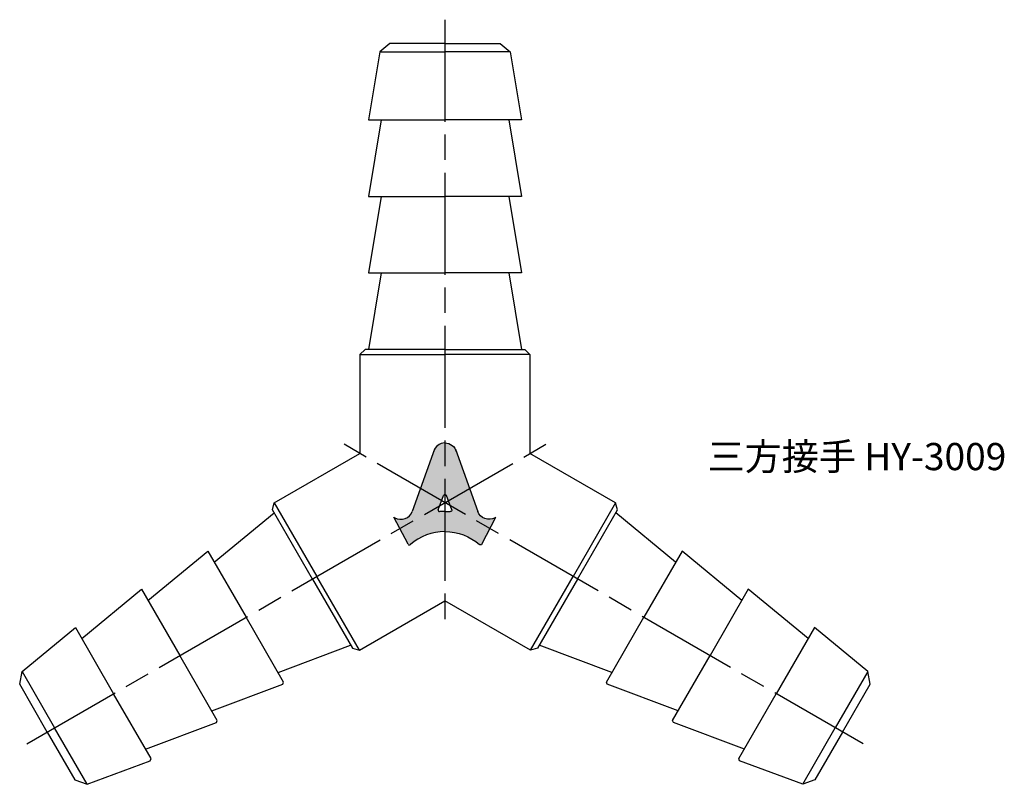
# Model space of a CAD drawing. Units: millimetres. Extents: x 239.4 to 297.3, y 223.2 to 268.2.
import ezdxf

# ---------------------------------------------------------------- set-up
doc = ezdxf.new("R2010")
doc.units = ezdxf.units.MM
doc.header["$LTSCALE"] = 0.5
doc.linetypes.add('AM_ISO08W050', pattern=[18, 12, -1.5, 3, -1.5])
for name, color, linetype, lineweight in [('AM_0', 7, 'Continuous', 50), ('AM_7', 4, 'AM_ISO08W050', 25), ('AM_8', 1, 'Continuous', 25)]:
    doc.layers.add(name, color=color, linetype=linetype, lineweight=lineweight)
doc.styles.get("Standard").update_dxf_attribs({"font": 'ISOCP.SHX', "bigfont": 'EXTFONT.SHX'})

msp = doc.modelspace()

# ---------------------------------------------------------------- hatches: boundary and pattern name
at = {"layer": 'AM_8'}
h = msp.add_hatch(color=256, dxfattribs=at)
edge = h.paths.add_edge_path()
edge.add_line((263.7461531152192, 242.9357319453377), (262.4358267923387, 239.2715901549016))
edge.add_ellipse((261.7677158027837, 239.4887195318097), major_axis=(0.7058677211290317, -1.072e-13), ratio=0.9533039403449558, start_angle=238.79960946420118, end_angle=341.9963576702581, ccw=False)
edge.add_line((261.4147819422192, 238.9059654258324), (261.3611139515199, 238.9355037666135))
edge.add_line((261.3611139515199, 238.9355037666134), (262.189606900885, 237.355892580258))
edge.add_ellipse((262.2685253112633, 237.3935091960478), major_axis=(0.0882334651411441, -1.238e-13), ratio=0.9533039403446695, start_angle=205.4848953057027, end_angle=314.3283709578452)
edge.add_ellipse((264.3610517663183, 235.2513407890809), major_axis=(2.982291121770177, -1.611e-13), ratio=0.9533039403449437, start_angle=89.99999995760561, end_angle=134.3283709577764, ccw=False)
edge.add_line((264.3610517684221, 238.0943706667202), (264.3610517684221, 239.2719570065708))
edge.add_line((264.3610517684221, 239.2719570065708), (264.0450881611678, 239.2719570065708))
edge.add_ellipse((264.0450881611678, 239.3560703165601), major_axis=(0.0882334651411374, -1.559e-13), ratio=0.9533039403447977, start_angle=161.1980526786124, end_angle=270.0000000001013, ccw=False)
edge.add_line((263.9619950090944, 239.3843606843288), (264.2779586162934, 240.2277468642695))
edge.add_ellipse((264.3610517684221, 240.1994564966481), major_axis=(0.088233465141129, -1e-16), ratio=0.9533039403448885, start_angle=89.9999999999614, end_angle=161.1980527811943, ccw=False)
edge.add_line((264.3610517684221, 240.2835698066383), (264.3610517684221, 243.3093958860585))
edge.add_ellipse((264.3610517663184, 242.6627748155155), major_axis=(0.6782947632724444, -4.216e-13), ratio=0.953303940344951, start_angle=89.99999981362943, end_angle=156.0632835197716)
h = msp.add_hatch(color=256, dxfattribs=at)
edge = h.paths.add_edge_path()
edge.add_line((264.975950421625, 242.9357319453377), (266.2862767445055, 239.2715901549016))
edge.add_ellipse((266.9543877340605, 239.4887195318097), major_axis=(-0.7058677211290317, -1.072e-13), ratio=0.9533039403449558, start_angle=18.00364232974191, end_angle=121.2003905357988)
edge.add_line((267.307321594625, 238.9059654258324), (267.3609895853243, 238.9355037666135))
edge.add_line((267.3609895853243, 238.9355037666134), (266.5324966359592, 237.355892580258))
edge.add_ellipse((266.4535782255809, 237.3935091960478), major_axis=(-0.0882334651411441, -1.238e-13), ratio=0.9533039403446695, start_angle=45.67162904215479, end_angle=154.5151046942973, ccw=False)
edge.add_ellipse((264.3610517705259, 235.2513407890809), major_axis=(-2.982291121770177, -1.611e-13), ratio=0.9533039403449437, start_angle=225.6716290422236, end_angle=270.0000000423944)
edge.add_line((264.3610517684221, 238.0943706667202), (264.3610517684221, 239.2719570065708))
edge.add_line((264.3610517684221, 239.2719570065708), (264.6770153756764, 239.2719570065708))
edge.add_ellipse((264.6770153756764, 239.3560703165601), major_axis=(-0.0882334651411374, -1.559e-13), ratio=0.9533039403447977, start_angle=89.99999999989872, end_angle=198.8019473213876)
edge.add_line((264.7601085277498, 239.3843606843288), (264.4441449205508, 240.2277468642695))
edge.add_ellipse((264.3610517684221, 240.1994564966481), major_axis=(-0.088233465141129, -1e-16), ratio=0.9533039403448885, start_angle=198.8019472188057, end_angle=270.0000000000386)
edge.add_line((264.3610517684221, 240.2835698066383), (264.3610517684221, 243.3093958860585))
edge.add_ellipse((264.3610517705258, 242.6627748155155), major_axis=(-0.6782947632724444, -4.216e-13), ratio=0.953303940344951, start_angle=203.9367164802284, end_angle=270.0000001863706, ccw=False)
h = msp.add_hatch(color=256, dxfattribs=at)
h.paths.add_polyline_path([(264.3610517663183, 238.0943706667201), (264.3610517684221, 239.2719570065708), (264.0450881611678, 239.2719570065708), (264.0424500700981, 239.2719946114949), (264.0398143378753, 239.2721073926427), (264.0371833212374, 239.2722952491713), (264.0345593727058, 239.2725580131087), (264.0319448384818, 239.2728954495048), (264.0293420563493, 239.2733072566411), (264.0267533535836, 239.2737930663006), (264.0241810448713, 239.274352444097), (264.0216274302402, 239.2749848898632), (264.0190947930027, 239.2756898380981), (264.0165853977144, 239.2764666584729), (264.014101488149, 239.2773146563943), (264.0116452852922, 239.2782330736257), (264.0092189853559, 239.279221088965), (264.0068247578142, 239.2802778189791), (264.0044647434637, 239.2814023187938), (264.0021410525094, 239.2825935829383), (263.9998557626776, 239.2838505462449), (263.9976109173583, 239.2851720848008), (263.9954085237783, 239.2865570169533), (263.993250551206, 239.2880041043666), (263.9911389291907, 239.2895120531286), (263.9890755458377, 239.2910795149081), (263.9870622461194, 239.2927050881604), (263.9851008302262, 239.2943873193805), (263.9831930519566, 239.2961247044027), (263.9813406171488, 239.2979156897457), (263.9795451821561, 239.2997586740012), (263.9778083523651, 239.3016520092665), (263.9761316807609, 239.3035940026173), (263.974516666538, 239.3055829176219), (263.9729647537599, 239.3076169758934), (263.9714773300685, 239.3096943586805), (263.9700557254421, 239.3118132084927), (263.9687012110077, 239.3139716307625), (263.9674149979029, 239.3161676955381), (263.9661982361945, 239.3183994392101), (263.9650520138487, 239.3206648662667), (263.9639773557595, 239.3229619510781), (263.9629752228314, 239.3252886397077), (263.9620465111208, 239.3276428517488), (263.9611920510346, 239.3300224821847), (263.9604126065875, 239.3324254032706), (263.9597088747192, 239.3348494664366), (263.9590814846709, 239.3372925042087), (263.9585309974229, 239.3397523321465), (263.9580579051931, 239.3422267507969), (263.9576626309964, 239.3447135476604), (263.9573455282668, 239.3472104991697), (263.9571068805417, 239.3497153726776), (263.9569469012075, 239.3522259284534), (263.9568657333098, 239.3547399216857), (263.9568634494247, 239.3572551044895), (263.9569400515944, 239.3597692279161), (263.9570954713251, 239.3622800439642), (263.9573295696484, 239.3647853075895), (263.9576421372454, 239.3672827787126), (263.9580328946341, 239.3697702242217), (263.9585014924191, 239.3722454199695), (263.9590475116041, 239.3747061527616), (263.9596704639664, 239.3771502223358), (263.9603697924936, 239.3795754433293), (263.9611448718818, 239.3819796472326), (263.9619950090944, 239.3843606843288), (264.1628477038677, 239.9204869441768), (262.923715055439, 240.6359005123087), (262.4358267923387, 239.2715901549015), (262.4292889654805, 239.2541017866598), (262.4222475289873, 239.2367920165893), (262.4147078430149, 239.2196740214141), (262.4066756470018, 239.2027608318734), (262.3981570553003, 239.1860653228019), (262.3891585525216, 239.1696002033294), (262.3796869886001, 239.1533780072065), (262.3697495735787, 239.1374110832625), (262.3593538721201, 239.1217115860062), (262.3485077977491, 239.106291466373), (262.3372196068274, 239.0911624626273), (262.3254978922699, 239.0763360914275), (262.3133515770025, 239.0618236390588), (262.3007899071701, 239.0476361528418), (262.2878224450985, 239.033784432723), (262.2744590620146, 239.0202790230535), (262.2607099305323, 239.0071302045623), (262.2465855169094, 238.9943479865305), (262.2320965730794, 238.9819420991716), (262.2172541284675, 238.9699219862248), (262.2020694815947, 238.9582967977661), (262.1865541914762, 238.9470753832428), (262.1707200688235, 238.9362662847374), (262.1545791670528, 238.9258777304648), (262.13814377311, 238.9159176285089), (262.1214263981173, 238.9063935608024), (262.1044397678497, 238.8973127773557), (262.0871968130474, 238.8886821907377), (262.0697106595724, 238.8805083708136), (262.0519946184173, 238.8727975397442), (262.034062175572, 238.8655555672487), (262.0159269817581, 238.8587879661371), (261.9976028420372, 238.8524998881136), (261.9791037053023, 238.8466961198544), (261.9604436536597, 238.8413810793648), (261.9416368917089, 238.8365588126153), (261.9226977357296, 238.8322329904623), (261.9036406027841, 238.8284069058533), (261.8844799997421, 238.8250834713204), (261.8652305122382, 238.8222652167631), (261.8459067935684, 238.8199542875228), (261.8265235535355, 238.8181524427489), (261.8070955472522, 238.8168610540606), (261.7876375639085, 238.8160811045024), (261.7681644155135, 238.8158131877956), (261.7486909256208, 238.8160575078865), (261.729231918044, 238.8168138787913), (261.709802205572, 238.8180817247373), (261.6904165786935, 238.8198600806017), (261.671089794338, 238.8221475926458), (261.6518365646422, 238.8249425195458), (261.6326715457508, 238.8282427337182), (261.6136093266597, 238.8320457229395), (261.5946644181104, 238.8363485922586), (261.5758512415442, 238.8411480662003), (261.5571841181239, 238.8464404912589), (261.5386772578323, 238.8522218386793), (261.5203447486548, 238.8584877075238), (261.5022005458558, 238.8652333280222), (261.4842584613547, 238.8724535652029), (261.4665321532126, 238.8801429228015), (261.449035115235, 238.8882955474448), (261.4317806667, 238.8969052331067), (261.4147819422192, 238.9059654258324), (261.3611139515199, 238.9355037666134), (262.1896069008849, 237.355892580258), (262.1907848552316, 237.3537258469902), (262.1920282511673, 237.3515926031783), (262.1933360420066, 237.349494644578), (262.1947071268566, 237.3474337372421), (262.1961403515439, 237.3454116160338), (262.197634509586, 237.3434299831661), (262.1991883432069, 237.3414905067692), (262.200800544396, 237.3395948194862), (262.2024697560091, 237.3377445170988), (262.2041945729108, 237.3359411571837), (262.2059735431577, 237.3341862578016), (262.2078051692199, 237.3324812962196), (262.2096879092425, 237.3308277076671), (262.2116201783427, 237.3292268841279), (262.2136003499445, 237.3276801731687), (262.215626757148, 237.3261888768042), (262.2176976941318, 237.3247542504013), (262.2198114175901, 237.3233775016227), (262.2219661481992, 237.3220597894095), (262.224160072116, 237.3208022230065), (262.2263913425046, 237.3196058610277), (262.2286580810911, 237.3184717105656), (262.2309583797442, 237.3174007263433), (262.2332903020824, 237.3163938099108), (262.2356518851031, 237.3154518088862), (262.2380411408358, 237.3145755162419), (262.240456058015, 237.3137656696374), (262.2428946037735, 237.3130229507982), (262.2453547253539, 237.3123479849418), (262.247834351836, 237.3117413402518), (262.2503313958809, 237.3112035273989), (262.2528437554872, 237.3107349991119), (262.2553693157612, 237.3103361497959), (262.2579059506969, 237.3100073152005), (262.2604515249657, 237.3097487721373), (262.2630038957139, 237.3095607382468), (262.2655609143665, 237.3094433718152), (262.2681204284358, 237.309396771641), (262.2706802833339, 237.309420976952), (262.2732383241855, 237.3095159673724), (262.2757923976427, 237.3096816629395), (262.2783403536971, 237.3099179241715), (262.2808800474901, 237.3102245521847), (262.283409341118, 237.310601288861), (262.2859261054322, 237.311047817065), (262.288428221831, 237.3115637609112), (262.2909135840434, 237.3121486860801), (262.2933800999019, 237.3128021001842), (262.2958256931037, 237.3135234531824), (262.298248304959, 237.3143121378426), (262.3006458961231, 237.3151674902534), (262.3030164483139, 237.3160887903828), (262.3053579660105, 237.3170752626841), (262.3076684781334, 237.3181260767493), (262.3099460397028, 237.3192403480073), (262.3121887334772, 237.3204171384694), (262.3143946715663, 237.3216554575182), (262.3165619970208, 237.3229542627421), (262.3186888853951, 237.3243124608122), (262.3207735462837, 237.325728908403), (262.3228142248277, 237.327202413155), (262.3248092031925, 237.3287317346781), (262.3267568020137, 237.3303155855959), (262.3286553818108, 237.3319526326292), (262.3803475405942, 237.3767748651223), (262.4331270862998, 237.4204302554446), (262.4869650434819, 237.462894837221), (262.5418318556375, 237.5041452978183), (262.5976974014323, 237.5441589911441), (262.6545310112373, 237.5829139500785), (262.7123014839658, 237.6203888985345), (262.7709771042028, 237.656563263138), (262.8305256596164, 237.6914171845228), (262.8909144586419, 237.7249315282324), (262.9521103484291, 237.7570878952256), (263.014079733043, 237.7878686319766), (263.0767885919079, 237.8172568401671), (263.1402024984839, 237.845236385963), (263.2042866391667, 237.871791908872), (263.2690058324007, 237.896908830176), (263.3343245479922, 237.920573360935), (263.400206926616, 237.942772509557), (263.4666167995013, 237.9634940889303), (263.5335177082885, 237.9827267231136), (263.6008729250439, 238.0004598535822), (263.6686454724233, 238.0166837450238), (263.7367981439723, 238.0313894906833), (263.8052935245519, 238.0445690172526), (263.8740940108793, 238.0562150893026), (263.9431618321717, 238.0663213132558), (264.0124590708822, 238.0748821408955), (264.0819476835158, 238.0818928724126), (264.1515895215152, 238.0873496589851), (264.221346352204, 238.0912495048916), (264.2911798797757, 238.0935902691553)])
h.paths.add_polyline_path([(264.735706071751, 239.2900110186945), (264.7475868664981, 239.3055829175006), (264.7459718522746, 239.3035940025027), (264.7442951806701, 239.3016520091584), (264.7425583508792, 239.2997586738995), (264.7407629158869, 239.2979156896503), (264.7389104810799, 239.2961247043135), (264.7370027028113, 239.2943873192974), (264.7350412869193, 239.2927050880832), (264.7330279872027, 239.2910795148367), (264.7309646038515, 239.2895120530628), (264.7288529818384, 239.2880041043063), (264.7266950092684, 239.2865570168983), (264.724492615691, 239.2851720847507), (264.7222477703747, 239.2838505461997), (264.7199624805459, 239.2825935828978), (264.7176387895949, 239.2814023187577)])
h.paths.add_polyline_path([(264.7610195740245, 239.3231888745721), (264.7640456278987, 239.3422267505702), (264.7635725356627, 239.3397523319258), (264.763022048409, 239.3372925039941), (264.7623946583554, 239.3348494662284), (264.761690926482, 239.3324254030687), (264.7609114820302, 239.3300224819893), (264.7600570219396, 239.3276428515601), (264.759128310225, 239.3252886395256), (264.7581261772933, 239.3229619509027), (264.7570515192007, 239.3206648660981), (264.755905296852, 239.3183994390483), (264.7546885351409, 239.3161676953831), (264.753402322034, 239.3139716306142), (264.7520478075976, 239.3118132083513), (264.7506262029697, 239.3096943585458), (264.7491387792769, 239.3076169757655)])
h.paths.add_polyline_path([(264.6984571516469, 239.2722626504908), (264.7152787752479, 239.2802778189473), (264.71288454771, 239.2792210889372), (264.7104582477776, 239.2782330736016), (264.708002044925, 239.2773146563737), (264.7055181353638, 239.2764666584555), (264.7030087400798, 239.2756898380837), (264.7004761028469, 239.2749848898514), (264.6979224882203, 239.2743524440878), (264.6953501795128, 239.2737930662935), (264.692761476752, 239.2733072566359), (264.6901586946243, 239.2728954495012), (264.6875441604054, 239.2725580131064), (264.6849202118787, 239.27229524917), (264.682289195246, 239.2721073926422), (264.6796534630283, 239.2719946114947)])
h.paths.add_polyline_path([(264.7675749578691, 239.3644308979931), (264.7601085241475, 239.3843606840341), (264.7609586613492, 239.3819796469395), (264.7617337407268, 239.3795754430381), (264.7624330692436, 239.3771502220469), (264.7630560215957, 239.3747061524754), (264.7636020407706, 239.3722454196863), (264.7640706385459, 239.3697702239418), (264.7644613959251, 239.3672827784363), (264.7647739635129, 239.364785307317), (264.7650080618272, 239.3622800436959), (264.7651634815493, 239.3597692276522), (264.7652400837106, 239.3572551042303), (264.7652377998175, 239.3547399214313), (264.765156631912, 239.3522259282042), (264.7649966525705, 239.3497153724337), (264.7647580048382, 239.3472104989314), (264.7644409021018, 239.3447135474278)])
h = msp.add_hatch(color=256, dxfattribs=at)
h.paths.add_polyline_path([(264.3610517705259, 238.0943706667201), (264.3610517684221, 239.2719570065708), (264.6770153756764, 239.2719570065708), (264.6796534667461, 239.2719946114949), (264.6822891989689, 239.2721073926427), (264.6849202156068, 239.2722952491713), (264.6875441641384, 239.2725580131087), (264.6901586983624, 239.2728954495048), (264.6927614804949, 239.2733072566411), (264.6953501832606, 239.2737930663006), (264.6979224919729, 239.274352444097), (264.700476106604, 239.2749848898632), (264.7030087438415, 239.2756898380981), (264.7055181391298, 239.2764666584729), (264.7080020486952, 239.2773146563943), (264.710458251552, 239.2782330736257), (264.7128845514883, 239.279221088965), (264.71527877903, 239.2802778189791), (264.7176387933805, 239.2814023187938), (264.7199624843348, 239.2825935829383), (264.7222477741666, 239.2838505462449), (264.7244926194859, 239.2851720848008), (264.7266950130659, 239.2865570169533), (264.7288529856382, 239.2880041043666), (264.7309646076535, 239.2895120531286), (264.7330279910065, 239.2910795149081), (264.7350412907248, 239.2927050881604), (264.737002706618, 239.2943873193805), (264.7389104848876, 239.2961247044027), (264.7407629196954, 239.2979156897457), (264.7425583546881, 239.2997586740012), (264.7442951844791, 239.3016520092665), (264.7459718560833, 239.3035940026173), (264.7475868703062, 239.3055829176219), (264.7491387830843, 239.3076169758934), (264.7506262067757, 239.3096943586805), (264.7520478114021, 239.3118132084927), (264.7534023258365, 239.3139716307625), (264.7546885389413, 239.3161676955381), (264.7559053006497, 239.3183994392101), (264.7570515229955, 239.3206648662667), (264.7581261810847, 239.3229619510781), (264.7591283140128, 239.3252886397077), (264.7600570257234, 239.3276428517488), (264.7609114858096, 239.3300224821847), (264.7616909302567, 239.3324254032706), (264.762394662125, 239.3348494664366), (264.7630220521733, 239.3372925042087), (264.7635725394213, 239.3397523321465), (264.7640456316511, 239.3422267507969), (264.7644409058478, 239.3447135476604), (264.7647580085774, 239.3472104991697), (264.7649966563025, 239.3497153726776), (264.7651566356367, 239.3522259284534), (264.7652378035344, 239.3547399216857), (264.7652400874195, 239.3572551044895), (264.7651634852498, 239.3597692279161), (264.7650080655191, 239.3622800439642), (264.7647739671958, 239.3647853075895), (264.7644613995988, 239.3672827787126), (264.7640706422101, 239.3697702242217), (264.7636020444251, 239.3722454199695), (264.7630560252401, 239.3747061527616), (264.7624330728778, 239.3771502223358), (264.7617337443506, 239.3795754433293), (264.7609586649624, 239.3819796472326), (264.7601085277498, 239.3843606843288), (264.5592558329765, 239.9204869441768), (265.7983884814052, 240.6359005123087), (266.2862767445055, 239.2715901549015), (266.2928145713637, 239.2541017866598), (266.2998560078569, 239.2367920165893), (266.3073956938293, 239.2196740214141), (266.3154278898424, 239.2027608318734), (266.3239464815439, 239.1860653228019), (266.3329449843226, 239.1696002033294), (266.3424165482441, 239.1533780072065), (266.3523539632655, 239.1374110832625), (266.3627496647241, 239.1217115860062), (266.3735957390951, 239.106291466373), (266.3848839300168, 239.0911624626273), (266.3966056445743, 239.0763360914275), (266.4087519598417, 239.0618236390588), (266.4213136296741, 239.0476361528418), (266.4342810917457, 239.033784432723), (266.4476444748296, 239.0202790230535), (266.4613936063119, 239.0071302045623), (266.4755180199348, 238.9943479865305), (266.4900069637648, 238.9819420991716), (266.5048494083767, 238.9699219862248), (266.5200340552495, 238.9582967977661), (266.535549345368, 238.9470753832428), (266.5513834680207, 238.9362662847374), (266.5675243697914, 238.9258777304648), (266.5839597637342, 238.9159176285089), (266.6006771387269, 238.9063935608024), (266.6176637689945, 238.8973127773557), (266.6349067237968, 238.8886821907377), (266.6523928772718, 238.8805083708136), (266.6701089184269, 238.8727975397442), (266.6880413612722, 238.8655555672487), (266.7061765550861, 238.8587879661371), (266.724500694807, 238.8524998881136), (266.7429998315419, 238.8466961198544), (266.7616598831845, 238.8413810793648), (266.7804666451353, 238.8365588126153), (266.7994058011146, 238.8322329904623), (266.8184629340601, 238.8284069058533), (266.8376235371021, 238.8250834713204), (266.856873024606, 238.8222652167631), (266.8761967432758, 238.8199542875228), (266.8955799833087, 238.8181524427489), (266.915007989592, 238.8168610540606), (266.9344659729357, 238.8160811045024), (266.9539391213307, 238.8158131877956), (266.9734126112234, 238.8160575078865), (266.9928716188002, 238.8168138787913), (267.0123013312722, 238.8180817247373), (267.0316869581507, 238.8198600806017), (267.0510137425062, 238.8221475926458), (267.070266972202, 238.8249425195458), (267.0894319910934, 238.8282427337182), (267.1084942101845, 238.8320457229395), (267.1274391187338, 238.8363485922586), (267.1462522953, 238.8411480662003), (267.1649194187203, 238.8464404912589), (267.1834262790119, 238.8522218386793), (267.2017587881894, 238.8584877075238), (267.2199029909884, 238.8652333280222), (267.2378450754895, 238.8724535652029), (267.2555713836316, 238.8801429228015), (267.2730684216092, 238.8882955474448), (267.2903228701442, 238.8969052331067), (267.307321594625, 238.9059654258324), (267.3609895853243, 238.9355037666134), (266.5324966359593, 237.355892580258), (266.5313186816126, 237.3537258469902), (266.5300752856769, 237.3515926031783), (266.5287674948376, 237.349494644578), (266.5273964099876, 237.3474337372421), (266.5259631853003, 237.3454116160338), (266.5244690272582, 237.3434299831661), (266.5229151936373, 237.3414905067692), (266.5213029924482, 237.3395948194862), (266.5196337808351, 237.3377445170988), (266.5179089639334, 237.3359411571837), (266.5161299936865, 237.3341862578016), (266.5142983676243, 237.3324812962196), (266.5124156276017, 237.3308277076671), (266.5104833585015, 237.3292268841279), (266.5085031868997, 237.3276801731687), (266.5064767796962, 237.3261888768042), (266.5044058427124, 237.3247542504013), (266.5022921192541, 237.3233775016227), (266.500137388645, 237.3220597894095), (266.4979434647282, 237.3208022230065), (266.4957121943396, 237.3196058610277), (266.4934454557531, 237.3184717105656), (266.4911451571, 237.3174007263433), (266.4888132347619, 237.3163938099108), (266.4864516517411, 237.3154518088862), (266.4840623960084, 237.3145755162419), (266.4816474788292, 237.3137656696374), (266.4792089330707, 237.3130229507982), (266.4767488114903, 237.3123479849418), (266.4742691850082, 237.3117413402518), (266.4717721409633, 237.3112035273989), (266.469259781357, 237.3107349991119), (266.466734221083, 237.3103361497959), (266.4641975861473, 237.3100073152005), (266.4616520118785, 237.3097487721373), (266.4590996411303, 237.3095607382468), (266.4565426224777, 237.3094433718152), (266.4539831084084, 237.309396771641), (266.4514232535103, 237.309420976952), (266.4488652126587, 237.3095159673724), (266.4463111392015, 237.3096816629395), (266.4437631831471, 237.3099179241715), (266.4412234893541, 237.3102245521847), (266.4386941957262, 237.310601288861), (266.436177431412, 237.311047817065), (266.4336753150132, 237.3115637609112), (266.4311899528008, 237.3121486860801), (266.4287234369423, 237.3128021001842), (266.4262778437405, 237.3135234531824), (266.4238552318852, 237.3143121378426), (266.4214576407211, 237.3151674902534), (266.4190870885303, 237.3160887903828), (266.4167455708337, 237.3170752626841), (266.4144350587108, 237.3181260767493), (266.4121574971414, 237.3192403480073), (266.409914803367, 237.3204171384694), (266.4077088652779, 237.3216554575182), (266.4055415398234, 237.3229542627421), (266.4034146514491, 237.3243124608122), (266.4013299905605, 237.325728908403), (266.3992893120165, 237.327202413155), (266.3972943336517, 237.3287317346781), (266.3953467348305, 237.3303155855959), (266.3934481550334, 237.3319526326292), (266.34175599625, 237.3767748651223), (266.2889764505444, 237.4204302554446), (266.2351384933623, 237.462894837221), (266.1802716812067, 237.5041452978183), (266.1244061354119, 237.5441589911441), (266.0675725256069, 237.5829139500785), (266.0098020528784, 237.6203888985345), (265.9511264326414, 237.656563263138), (265.8915778772278, 237.6914171845228), (265.8311890782023, 237.7249315282324), (265.7699931884151, 237.7570878952256), (265.7080238038012, 237.7878686319766), (265.6453149449363, 237.8172568401671), (265.5819010383603, 237.845236385963), (265.5178168976775, 237.871791908872), (265.4530977044435, 237.896908830176), (265.387778988852, 237.920573360935), (265.3218966102282, 237.942772509557), (265.2554867373429, 237.9634940889303), (265.1885858285557, 237.9827267231136), (265.1212306118003, 238.0004598535822), (265.0534580644209, 238.0166837450238), (264.9853053928719, 238.0313894906833), (264.9168100122923, 238.0445690172526), (264.8480095259649, 238.0562150893026), (264.7789417046725, 238.0663213132558), (264.709644465962, 238.0748821408955), (264.6401558533284, 238.0818928724126), (264.570514015329, 238.0873496589851), (264.5007571846402, 238.0912495048916), (264.4309236570685, 238.0935902691553)])
h.paths.add_polyline_path([(263.9863974650932, 239.2900110186945), (263.9745166703461, 239.3055829175006), (263.9761316845696, 239.3035940025027), (263.9778083561741, 239.3016520091584), (263.979545185965, 239.2997586738995), (263.9813406209573, 239.2979156896503), (263.9831930557643, 239.2961247043135), (263.9851008340329, 239.2943873192974), (263.9870622499249, 239.2927050880832), (263.9890755496415, 239.2910795148367), (263.9911389329927, 239.2895120530628), (263.9932505550058, 239.2880041043063), (263.9954085275758, 239.2865570168983), (263.9976109211532, 239.2851720847507), (263.9998557664695, 239.2838505461997), (264.0021410562983, 239.2825935828978), (264.0044647472493, 239.2814023187577)])
h.paths.add_polyline_path([(263.9610839628197, 239.3231888745721), (263.9580579089455, 239.3422267505702), (263.9585310011815, 239.3397523319258), (263.9590814884352, 239.3372925039941), (263.9597088784888, 239.3348494662284), (263.9604126103622, 239.3324254030687), (263.961192054814, 239.3300224819893), (263.9620465149046, 239.3276428515601), (263.9629752266192, 239.3252886395256), (263.9639773595509, 239.3229619509027), (263.9650520176435, 239.3206648660981), (263.9661982399922, 239.3183994390483), (263.9674150017033, 239.3161676953831), (263.9687012148102, 239.3139716306142), (263.9700557292466, 239.3118132083513), (263.9714773338745, 239.3096943585458), (263.9729647575673, 239.3076169757655)])
h.paths.add_polyline_path([(264.0236463851973, 239.2722626504908), (264.0068247615963, 239.2802778189473), (264.0092189891342, 239.2792210889372), (264.0116452890666, 239.2782330736016), (264.0141014919192, 239.2773146563737), (264.0165854014804, 239.2764666584555), (264.0190947967644, 239.2756898380837), (264.0216274339973, 239.2749848898514), (264.0241810486239, 239.2743524440878), (264.0267533573314, 239.2737930662935), (264.0293420600922, 239.2733072566359), (264.0319448422199, 239.2728954495012), (264.0345593764388, 239.2725580131064), (264.0371833249655, 239.27229524917), (264.0398143415982, 239.2721073926422), (264.0424500738159, 239.2719946114947)])
h.paths.add_polyline_path([(263.9545285789751, 239.3644308979931), (263.9619950126967, 239.3843606840341), (263.961144875495, 239.3819796469395), (263.9603697961174, 239.3795754430381), (263.9596704676006, 239.3771502220469), (263.9590475152485, 239.3747061524754), (263.9585014960736, 239.3722454196863), (263.9580328982984, 239.3697702239418), (263.9576421409191, 239.3672827784363), (263.9573295733313, 239.364785307317), (263.957095475017, 239.3622800436959), (263.9569400552949, 239.3597692276522), (263.9568634531336, 239.3572551042303), (263.9568657370267, 239.3547399214313), (263.9569469049322, 239.3522259282042), (263.9571068842737, 239.3497153724337), (263.957345532006, 239.3472104989314), (263.9576626347424, 239.3447135474278)])

# ---------------------------------------------------------------- linework, layer by layer
for p, q in [((261.1110517684221, 266.8060537741518), (260.5288522747694, 266.3128568122358)), ((264.3610517684221, 266.8060537741517), (261.1110517684221, 266.8060537741518)), ((264.3610517684221, 266.8060537741517), (267.6110517684221, 266.8060537741518)), ((267.6110517684221, 266.8060537741518), (268.1932512620748, 266.3128568122358)), ((260.5288522747694, 266.3128568122358), (259.8610517684221, 262.3060537741518)), ((260.5288522747694, 266.3128568122358), (264.3610517684221, 266.3128568122358)), ((268.1932512620748, 266.3128568122358), (264.3610517684221, 266.3128568122358)), ((268.1932512620748, 266.3128568122358), (268.8610517684221, 262.3060537741518)), ((259.8610517684221, 262.3060537741518), (264.3610517684221, 262.3060537741518)), ((260.6110517684221, 262.3060537741518), (259.8610517684221, 257.8060537741518)), ((268.8610517684221, 262.3060537741518), (264.3610517684221, 262.3060537741518)), ((268.1110517684221, 262.3060537741518), (268.8610517684221, 257.8060537741518)), ((259.8610517684221, 257.8060537741518), (264.3610517684221, 257.8060537741518)), ((260.6110517684221, 257.8060537741518), (259.8610517684221, 253.3060537741518)), ((268.8610517684221, 257.8060537741518), (264.3610517684221, 257.8060537741518)), ((268.1110517684221, 257.8060537741518), (268.8610517684221, 253.3060537741518)), ((259.8610517684221, 253.3060537741518), (264.3610517684221, 253.3060537741519)), ((260.6110517684221, 253.3060537741518), (259.8610517684221, 248.8060537741518)), ((268.8610517684221, 253.3060537741518), (264.3610517684221, 253.3060537741519)), ((268.1110517684221, 253.3060537741518), (268.8610517684221, 248.8060537741518)), ((259.661051768422, 248.8060537741517), (259.361051768422, 248.5060537741518)), ((259.361051768422, 248.5060537741518), (259.3610517684221, 242.6928051201)), ((259.361051768422, 248.5060537741518), (264.3610517684221, 248.5060537741518)), ((264.3610517684221, 248.8060537741518), (259.661051768422, 248.8060537741517)), ((264.3610517684221, 248.8060537741518), (269.0610517684222, 248.8060537741517)), ((269.3610517684222, 248.5060537741518), (264.3610517684221, 248.5060537741518)), ((269.0610517684222, 248.8060537741517), (269.3610517684222, 248.5060537741518)), ((269.3610517684222, 248.5060537741518), (269.3610517684221, 242.6928051201)), ((254.3266307554976, 239.7861807930741), (259.3610517684221, 242.6928051200999)), ((263.7461531152192, 242.9357319453377), (262.4358267923387, 239.2715901549015)), ((264.975950421625, 242.9357319453377), (266.2862767445055, 239.2715901549015)), ((274.3954727813466, 239.7861807930741), (269.3610517684221, 242.6928051200999)), ((254.2168231343623, 239.3763731719388), (254.3266307554976, 239.7861807930741)), ((254.3266307554976, 239.7861807930741), (256.8266307554976, 235.4560537741519)), ((263.9619950090944, 239.3843606843288), (264.2779586162934, 240.2277468642696)), ((264.7601085277498, 239.3843606843288), (264.4441449205508, 240.2277468642696)), ((274.3954727813466, 239.7861807930741), (271.8954727813466, 235.4560537741519)), ((274.5052804024819, 239.3763731719388), (274.3954727813466, 239.7861807930741)), ((250.7947088173323, 236.3036490383436), (254.3168231343622, 239.2031680911819)), ((256.5668231343622, 235.3060537741519), (254.2168231343623, 239.3763731719388)), ((264.3610517684221, 239.2719570065707), (264.0450881611678, 239.2719570065708)), ((264.3610517684221, 239.2719570065707), (264.6770153756764, 239.2719570065708)), ((272.155280402482, 235.3060537741519), (274.5052804024819, 239.3763731719388)), ((277.9273947195119, 236.3036490383436), (274.405280402482, 239.2031680911819)), ((262.189606900885, 237.355892580258), (261.3611139515199, 238.9355037666134)), ((261.3611139515199, 238.9355037666134), (261.4147819422192, 238.9059654258324)), ((266.5324966359592, 237.355892580258), (267.3609895853243, 238.9355037666134)), ((267.3609895853243, 238.9355037666134), (267.307321594625, 238.9059654258324)), ((246.8975945003022, 234.0536490383436), (250.4197088173323, 236.9531680911819)), ((250.4197088173323, 236.9531680911819), (252.6697088173322, 233.0560537741518)), ((278.3023947195119, 236.9531680911819), (276.052394719512, 233.0560537741518)), ((281.824509036542, 234.0536490383436), (278.3023947195119, 236.9531680911819)), ((256.5668231343622, 235.3060537741519), (258.9168231343624, 231.2357343763652)), ((259.3266307554976, 231.1259267552299), (256.8266307554976, 235.456053774152)), ((269.3954727813466, 231.1259267552299), (271.8954727813466, 235.456053774152)), ((272.155280402482, 235.3060537741519), (269.8052804024818, 231.2357343763652)), ((243.0004801832723, 231.8036490383436), (246.5225945003022, 234.7031680911818)), ((246.5225945003022, 234.7031680911818), (248.7725945003023, 230.8060537741519)), ((282.199509036542, 234.7031680911818), (279.9495090365419, 230.8060537741519)), ((285.7216233535719, 231.8036490383436), (282.199509036542, 234.7031680911818)), ((259.3266307554976, 231.1259267552299), (264.3610517684221, 234.0325510822558)), ((269.3954727813466, 231.1259267552299), (264.3610517684221, 234.0325510822558)), ((254.8697088173323, 229.2455419975005), (252.6697088173321, 233.0560537741519)), ((273.8523947195119, 229.2455419975005), (276.0523947195121, 233.0560537741519)), ((239.4893872175045, 229.871434368983), (242.6254801832723, 232.4531680911818)), ((242.6254801832723, 232.4531680911818), (244.8754801832723, 228.5560537741519)), ((286.0966233535719, 232.4531680911818), (283.8466233535719, 228.5560537741519)), ((289.2327163193397, 229.871434368983), (286.0966233535719, 232.4531680911818)), ((254.5447088173324, 229.8084585099604), (258.8168231343622, 231.4089394571221)), ((258.9168231343624, 231.2357343763652), (259.3266307554976, 231.1259267552299)), ((269.8052804024818, 231.2357343763652), (269.3954727813466, 231.1259267552299)), ((274.1773947195118, 229.8084585099604), (269.905280402482, 231.4089394571221)), ((250.9725945003024, 226.9955419975003), (248.7725945003023, 230.8060537741519)), ((277.7495090365418, 226.9955419975003), (279.9495090365419, 230.8060537741519)), ((239.3533658662422, 229.1206363364513), (239.4893872175045, 229.871434368983)), ((239.4893872175045, 229.871434368983), (241.4054869643308, 226.5526522551099)), ((289.2327163193397, 229.871434368983), (287.3166165725134, 226.5526522551099)), ((289.368737670602, 229.1206363364513), (289.2327163193397, 229.871434368983)), ((240.9783658662423, 226.306053774152), (239.3533658662422, 229.1206363364513)), ((250.6475945003024, 227.5584585099601), (254.8260646483494, 229.1238571308667)), ((254.8260646483494, 229.1238571308667), (254.8697088173323, 229.2455419975005)), ((273.8960388884948, 229.1238571308667), (273.8523947195119, 229.2455419975005)), ((278.0745090365418, 227.5584585099601), (273.8960388884948, 229.1238571308667)), ((287.7437376706019, 226.306053774152), (289.368737670602, 229.1206363364513)), ((247.0754801832725, 224.7455419975002), (244.8754801832724, 228.5560537741518)), ((281.6466233535717, 224.7455419975002), (283.8466233535718, 228.5560537741518)), ((250.9289503313194, 226.8738571308666), (250.9725945003024, 226.9955419975003)), ((277.7931532055248, 226.8738571308666), (277.7495090365418, 226.9955419975003)), ((243.3215867111575, 223.2338701412366), (241.405486964331, 226.5526522551096)), ((246.7504801832725, 225.3084585099601), (250.9289503313194, 226.8738571308666)), ((281.9716233535717, 225.3084585099601), (277.7931532055248, 226.8738571308666)), ((285.4005168256867, 223.2338701412366), (287.3166165725132, 226.5526522551096)), ((240.9783658662425, 226.3060537741517), (242.6033658662424, 223.4914712118522)), ((287.7437376706017, 226.3060537741517), (286.1187376706018, 223.4914712118522)), ((247.0318360142895, 224.6238571308665), (247.0754801832725, 224.7455419975002)), ((281.6902675225547, 224.6238571308665), (281.6466233535717, 224.7455419975002)), ((243.3215867111575, 223.2338701412366), (247.0318360142895, 224.6238571308665)), ((285.4005168256867, 223.2338701412366), (281.6902675225547, 224.6238571308665)), ((242.6033658662424, 223.4914712118522), (243.3215867111575, 223.2338701412366)), ((286.1187376706018, 223.4914712118522), (285.4005168256867, 223.2338701412366))]:
    msp.add_line(p, q)
for centre, major_axis, ratio, start_param, end_param in [((264.3610517663184, 242.6627748155155), (-0.6782947632724444, 4.216e-13), 0.953303940344951, 4.712388977283801, 6.061870864832456), ((264.3610517684221, 240.1994564966481), (-0.088233465141129, 1e-16), 0.9533039403448885, 4.712388980384689, 5.940161366758847), ((261.7677158027837, 239.4887195318097), (-0.7058677211290317, 1.072e-13), 0.9533039403449558, 1.047197551196737, 2.813039483038496), ((264.0450881611678, 239.3560703165601), (-0.0882334651411374, 1.559e-13), 0.9533039403447977, -0.3430239422797581, 1.570796326796808), ((264.3610517663183, 235.2513407890809), (-2.982291121770177, 1.611e-13), 0.9533039403449437, 4.712388979679318, 5.462183310215158), ((262.2685253112633, 237.3935091960478), (-0.0882334651411441, 1.238e-13), 0.9533039403446695, 0.4636476090023339, 2.320590656626666)]:
    msp.add_ellipse(centre, major_axis=major_axis, ratio=ratio, start_param=start_param, end_param=end_param)
at = {"extrusion": (0, 0, -1)}
for centre, major_axis, ratio, start_param, end_param in [((264.3610517705258, 242.6627748155155), (0.6782947632724444, 4.216e-13), 0.953303940344951, 4.712388977283801, 6.061870864832456), ((264.3610517684221, 240.1994564966481), (0.088233465141129, 1e-16), 0.9533039403448885, 4.712388980384689, 5.940161366758847), ((264.6770153756764, 239.3560703165601), (0.0882334651411374, 1.559e-13), 0.9533039403447977, -0.3430239422797581, 1.570796326796808), ((266.9543877340605, 239.4887195318097), (0.7058677211290317, 1.072e-13), 0.9533039403449558, 1.047197551196737, 2.813039483038496), ((264.3610517705259, 235.2513407890809), (2.982291121770177, 1.611e-13), 0.9533039403449437, 4.712388979679318, 5.462183310215158), ((266.4535782255809, 237.3935091960478), (0.0882334651411441, 1.238e-13), 0.9533039403446695, 0.4636476090023339, 2.320590656626666)]:
    msp.add_ellipse(centre, major_axis=major_axis, ratio=ratio, start_param=start_param, end_param=end_param, dxfattribs=at)
at = {"layer": 'AM_7'}
for p, q in [((264.3610517684221, 268.2030537741518), (264.3610517684221, 232.6355510822556)), ((239.7685283771554, 225.6075537741518), (270.5708892575089, 243.3913051201)), ((288.9535751596888, 225.6075537741518), (258.1512142793353, 243.3913051200999))]:
    msp.add_line(p, q, dxfattribs=at)

# ---------------------------------------------------------------- texts
at = {"layer": 'AM_0', "insert": (279.8015864909038, 243.30920058169), "char_height": 1.6, "attachment_point": 1}
msp.add_mtext_dynamic_manual_height_columns('{\\fMS Gothic|b0|i0|c128|p49;三方接手 HY-3009}', width=18.37589680926408, gutter_width=7.5, heights=[2.307632744168917], dxfattribs=at)

doc.saveas('drawing.dxf')
